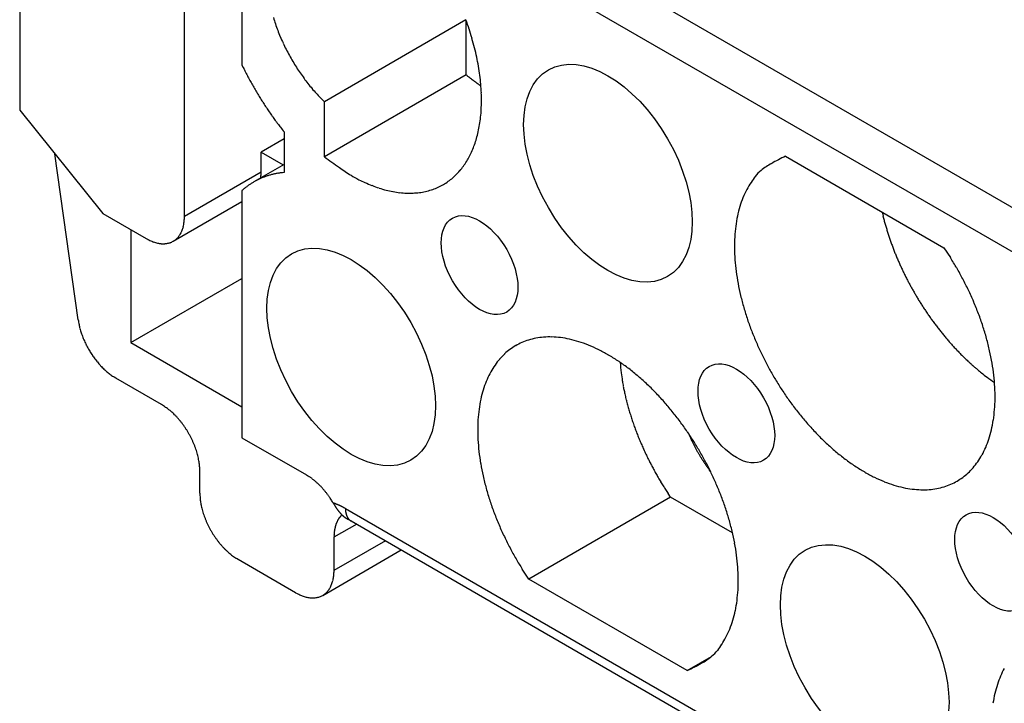
# Model space of a CAD drawing. Units: millimetres. Extents: x 11 to 751, y 29 to 435.
# Drawn here: x 335 to 349, y 171 to 181 of the extents above; entities that cross this region are included whole.
import ezdxf

# ---------------------------------------------------------------- set-up
doc = ezdxf.new("R2010")
doc.units = ezdxf.units.MM
doc.header["$MEASUREMENT"] = 0
doc.layers.get('0').update_dxf_attribs({"lineweight": 30})

msp = doc.modelspace()

# ---------------------------------------------------------------- linework, layer by layer
at = {"linetype": 'Continuous'}
for p, q in [((338.107, 184.406), (338.107, 180.76)), ((334.826, 183.361), (334.826, 180.095)), ((342.321, 182.789), (360.306, 172.406)), ((360.423, 171.685), (341.756, 182.463)), ((337.259, 178.527), (337.259, 182.12)), ((341.413, 181.425), (339.323, 180.219)), ((341.416, 180.616), (341.416, 181.418)), ((338.107, 180.76), (338.124, 180.725)), ((341.416, 180.616), (339.323, 179.408)), ((341.634, 180.452), (341.627, 180.457)), ((339.323, 180.219), (339.262, 180.28)), ((339.323, 179.408), (339.323, 180.219)), ((334.826, 180.095), (336.051, 178.571)), ((338.729, 179.67), (338.39, 179.474)), ((338.729, 179.774), (338.729, 179.175)), ((335.688, 177.002), (335.345, 179.45)), ((338.39, 179.474), (338.716, 179.286)), ((338.39, 179.18), (338.39, 179.474)), ((346.131, 179.414), (348.468, 178.065)), ((338.729, 179.294), (338.284, 179.037)), ((338.39, 179.18), (337.259, 178.527)), ((338.385, 179.095), (338.385, 179.098)), ((338.729, 179.175), (338.706, 179.172)), ((338.107, 178.908), (338.107, 175.261)), ((337.093, 178.161), (338.107, 178.747)), ((336.051, 178.571), (336.693, 178.201)), ((347.554, 178.592), (347.569, 178.532)), ((336.467, 178.331), (336.467, 176.666)), ((336.693, 178.201), (336.72, 178.186)), ((348.468, 178.065), (348.564, 177.919)), ((336.467, 176.666), (338.107, 177.613)), ((336.467, 176.666), (338.107, 175.719)), ((336.245, 176.14), (336.221, 176.155)), ((336.919, 175.751), (336.245, 176.14)), ((338.107, 175.261), (339.058, 174.712)), ((337.485, 174.771), (337.484, 174.803)), ((337.485, 174.445), (337.485, 174.771)), ((339.058, 174.712), (339.072, 174.704)), ((345.021, 174.765), (345.009, 174.782)), ((344.433, 174.385), (344.396, 174.44)), ((339.453, 174.298), (339.459, 174.296)), ((339.453, 174.298), (339.457, 174.292)), ((344.433, 174.385), (342.34, 173.176)), ((345.348, 173.857), (344.433, 174.385)), ((339.583, 174.123), (339.575, 174.115)), ((339.634, 174.216), (349.11, 168.746)), ((339.634, 174.216), (339.634, 174.209)), ((339.8, 173.985), (339.465, 173.792)), ((339.672, 174.057), (339.673, 174.056)), ((339.717, 174.033), (348.992, 168.678)), ((339.465, 173.792), (339.465, 173.302)), ((340.224, 173.74), (339.465, 173.302)), ((339.299, 172.936), (340.459, 173.605)), ((338.05, 173.465), (338.024, 173.481)), ((338.899, 172.975), (338.05, 173.465)), ((339.465, 173.302), (339.464, 173.271)), ((342.34, 173.176), (342.245, 173.322)), ((344.678, 171.827), (342.34, 173.176)), ((344.678, 171.827), (345.037, 172.034))]:
    msp.add_line(p, q, dxfattribs=at)
for centre, radius, start, end in [((341.211, 182.252), 2.756, 196.6788, 198.7318), ((337.282, 179.914), 4.399, 18.2516, 20.147), ((341.304, 182.289), 2.856, 198.8323, 200.8451), ((341.382, 182.319), 2.94, 200.8494, 202.8267), ((337.424, 179.963), 4.249, 16.2778, 18.2262), ((341.443, 182.35), 3.008, 202.9121, 204.8596), ((341.482, 182.367), 3.051, 204.8529, 206.7796), ((337.592, 180.021), 4.071, 14.1486, 16.1593), ((341.506, 182.384), 3.079, 206.8502, 208.7578), ((337.775, 180.069), 3.882, 12.0323, 14.111), ((341.507, 182.383), 3.08, 208.7407, 210.6395), ((341.502, 182.384), 3.076, 210.7009, 212.586), ((337.976, 180.121), 3.674, 9.7371, 11.8926), ((342.791, 183.03), 5.205, 206.289, 206.7165), ((342.823, 183.047), 5.241, 206.7254, 207.1507), ((342.844, 183.057), 5.265, 207.143, 207.5671), ((341.461, 182.356), 3.026, 212.558, 214.4511), ((338.19, 180.161), 3.457, 7.443, 9.6854), ((342.846, 183.059), 5.267, 207.579, 208.0037), ((342.852, 183.062), 5.274, 207.9971, 208.4217), ((342.859, 183.067), 5.283, 208.4324, 208.8568), ((342.866, 183.07), 5.29, 208.8495, 209.2738), ((341.41, 182.323), 2.965, 214.492, 216.3927), ((341.364, 182.287), 2.907, 216.3576, 218.2601), ((345.787, 185.977), 6.916, 230.8117, 230.9832), ((343.06, 182.602), 2.578, 230.8426, 231.1941), ((343.235, 182.818), 2.856, 231.1807, 231.3867), ((346.959, 187.528), 8.86, 231.5724, 231.6241), ((343.59, 183.272), 3.432, 231.614, 231.7615), ((343.185, 182.752), 2.773, 231.6903, 231.8847), ((343.452, 183.093), 3.206, 231.8881, 232.0523), ((343.608, 183.295), 3.461, 232.0791, 232.2288), ((343.473, 183.12), 3.24, 232.2223, 232.3831), ((343.417, 183.048), 3.149, 232.3783, 232.5445), ((343.442, 183.081), 3.19, 232.5483, 232.712), ((343.448, 183.088), 3.2, 232.7092, 232.8722), ((343.427, 183.062), 3.166, 232.8775, 233.0422), ((343.415, 183.044), 3.145, 233.0321, 233.1979), ((343.408, 183.036), 3.134, 233.2092, 233.3755), ((343.401, 183.026), 3.122, 233.3673, 233.5342), ((343.391, 183.012), 3.104, 233.5365, 233.7042), ((343.382, 183), 3.089, 233.7059, 233.8743), ((343.373, 182.988), 3.074, 233.8754, 234.0446), ((338.408, 180.199), 3.236, 4.9459, 7.2804), ((342.867, 183.072), 5.292, 209.2867, 209.7111), ((342.87, 183.073), 5.294, 209.7027, 210.1271), ((342.868, 183.073), 5.293, 210.1394, 210.5641), ((342.868, 183.072), 5.293, 210.5571, 210.9819), ((341.35, 182.281), 2.892, 218.3294, 220.1981), ((341.208, 182.158), 2.705, 220.146, 222.0925), ((343.364, 182.976), 3.059, 234.0421, 234.2121), ((343.355, 182.963), 3.043, 234.216, 234.3868), ((343.346, 182.951), 3.029, 234.3842, 234.5557), ((343.338, 182.939), 3.014, 234.5555, 234.7278), ((343.328, 182.926), 2.998, 234.727, 234.9001), ((343.317, 182.909), 2.978, 234.9039, 235.078), ((343.311, 182.901), 2.968, 235.0759, 235.2505), ((343.311, 182.901), 2.968, 235.2538, 235.4284), ((338.635, 180.222), 3.008, 2.4365, 4.8787), ((342.867, 183.073), 5.292, 210.9941, 211.419), ((342.86, 183.068), 5.284, 211.4118, 211.8372), ((342.846, 183.061), 5.268, 211.8499, 212.2765), ((342.849, 183.062), 5.271, 212.2684, 212.6944), ((342.865, 183.073), 5.291, 212.7052, 213.1291), ((341.007, 181.971), 2.43, 222.0107, 224.1113), ((339.078, 180.243), 2.564, 356.9338, 359.6148), ((338.854, 180.241), 2.788, 359.6982, 2.2489), ((342.822, 183.045), 5.239, 213.1298, 213.558), ((342.731, 182.986), 5.131, 213.5701, 214.0074), ((342.824, 183.046), 5.242, 213.9821, 214.4079), ((343.085, 183.225), 5.558, 214.4154, 214.814), ((339.286, 180.241), 2.357, 353.9121, 356.7194), ((342.709, 182.97), 5.104, 214.8729, 215.313), ((342.108, 182.547), 4.369, 215.3334, 215.8583), ((342.929, 183.117), 5.368, 215.6583, 216.0589), ((349.782, 188.1), 13.842, 216.0345, 216.1749), ((342.134, 182.556), 4.396, 216.6952, 217.2597), ((339.49, 180.223), 2.152, 350.8593, 353.8174), ((341.737, 182.252), 3.896, 217.2285, 218.2045), ((346.824, 186.167), 10.315, 217.8163, 218.298), ((339.848, 180.166), 1.789, 344.1449, 347.414), ((339.67, 180.202), 1.971, 347.5279, 350.6223), ((340.002, 180.13), 1.631, 340.4587, 343.8875), ((340.232, 180.05), 1.388, 332.8491, 336.536), ((340.136, 180.085), 1.49, 336.797, 340.3875), ((342.855, 184.083), 5.86, 232.9323, 235.6073), ((340.414, 179.962), 1.186, 324.258, 328.4226), ((340.347, 179.996), 1.261, 328.7013, 332.6523), ((346.852, 177.787), 1.78, 113.9156, 121.491), ((340.783, 180.907), 2.069, 233.2845, 239.0108), ((340.528, 179.886), 1.049, 314.674, 319.3289), ((340.457, 179.935), 1.136, 319.7598, 324.084), ((346.38, 178.49), 0.94, 130.4835, 138.1228), ((346.254, 178.632), 0.751, 116.2192, 130.1476), ((338.795, 178.15), 1.024, 118.2884, 119.5534), ((338.786, 178.17), 1.002, 117.0684, 118.368), ((338.795, 178.151), 1.023, 115.7559, 117.0276), ((338.8, 178.14), 1.035, 114.4977, 115.755), ((338.799, 178.14), 1.034, 113.2027, 114.4633), ((337.77, 179.173), 0.619, 353.2943, 353.5554), ((337.771, 179.173), 0.619, 353.0429, 353.3039), ((337.756, 179.175), 0.634, 354.0809, 354.3368), ((337.761, 179.174), 0.629, 353.8138, 354.0715), ((337.767, 179.173), 0.623, 353.5638, 353.8238), ((337.737, 179.176), 0.653, 355.0929, 355.3423), ((337.742, 179.176), 0.648, 354.8292, 355.0802), ((337.747, 179.175), 0.643, 354.5958, 354.8485), ((337.751, 179.175), 0.639, 354.3328, 354.5871), ((337.714, 179.178), 0.676, 356.3249, 356.5666), ((337.718, 179.178), 0.672, 356.0794, 356.3224), ((337.722, 179.178), 0.668, 355.8335, 356.0778), ((337.727, 179.177), 0.662, 355.587, 355.8331), ((337.732, 179.177), 0.658, 355.3414, 355.5891), ((337.689, 179.179), 0.701, 357.9765, 358.2126), ((337.636, 179.181), 0.754, 357.7448, 357.9604), ((337.685, 179.18), 0.705, 357.5074, 357.7394), ((337.706, 179.179), 0.683, 357.2708, 357.511), ((337.699, 179.179), 0.691, 357.0423, 357.2794), ((337.699, 179.179), 0.691, 356.7972, 357.0338), ((337.708, 179.179), 0.682, 356.5524, 356.792), ((336.854, 179.187), 1.536, 359.5057, 359.7488), ((337.818, 179.177), 0.572, 359.2071, 359.7058), ((337.76, 179.177), 0.63, 358.9444, 359.2378), ((336.458, 179.211), 1.932, 358.5936, 358.6681), ((337.636, 179.182), 0.754, 358.3918, 358.6029), ((337.781, 179.176), 0.608, 358.2326, 358.5111), ((338.801, 178.137), 1.038, 111.9621, 113.2204), ((338.804, 178.128), 1.047, 110.6731, 111.9231), ((338.807, 178.12), 1.056, 109.4444, 110.6864), ((338.81, 178.112), 1.065, 108.1699, 109.4048), ((338.813, 178.102), 1.075, 106.9531, 108.1796), ((338.816, 178.091), 1.087, 105.695, 106.9121), ((338.819, 178.079), 1.099, 104.498, 105.7049), ((338.822, 178.066), 1.113, 103.2601, 104.4563), ((338.825, 178.052), 1.127, 102.0826, 103.2677), ((338.827, 178.037), 1.142, 100.8668, 102.0405), ((338.831, 178.02), 1.159, 99.7129, 100.8737), ((338.833, 178.001), 1.178, 98.5205, 99.6669), ((338.836, 177.985), 1.194, 97.3915, 98.5268), ((338.837, 177.971), 1.208, 96.2267, 97.3534), ((340.763, 180.837), 1.999, 238.4613, 242.2403), ((341.759, 183.221), 4.579, 245.1034, 246.3593), ((340.6, 179.82), 0.952, 304.1591, 309.2829), ((340.571, 179.846), 0.991, 309.5988, 314.5148), ((347.575, 177.785), 2.316, 144.8818, 147.5449), ((339.517, 177.278), 2.155, 129.485, 130.8563), ((338.667, 178.333), 0.8, 127.7965, 130.6128), ((338.721, 178.267), 0.886, 126.2623, 127.9111), ((339.773, 176.71), 2.764, 124.3465, 124.7577), ((338.817, 178.112), 1.067, 123.2434, 124.4208), ((338.713, 178.287), 0.863, 122.287, 123.8364), ((338.786, 178.169), 1.003, 120.9297, 122.2332), ((338.827, 178.094), 1.088, 119.5728, 120.7556), ((340.745, 180.881), 2.029, 246.0891, 249.1701), ((340.613, 180.414), 1.545, 247.6081, 251.8338), ((340.63, 180.454), 1.59, 251.6924, 255.6024), ((340.616, 180.416), 1.548, 255.7613, 259.6075), ((340.61, 179.825), 0.952, 282.4716, 287.8504), ((340.616, 179.803), 0.93, 287.922, 293.3262), ((340.62, 179.795), 0.921, 293.2454, 298.6257), ((340.612, 179.803), 0.932, 298.8448, 304.1098), ((346.64, 178.325), 1.235, 151.0338, 157.2229), ((346.707, 178.335), 1.289, 147.4508, 152.8721), ((340.583, 180.215), 1.346, 259.4247, 263.7535), ((340.579, 180.077), 1.208, 263.2482, 267.9572), ((340.579, 180.001), 1.132, 267.8308, 272.7062), ((340.587, 179.93), 1.06, 272.4579, 277.5204), ((340.596, 179.868), 0.998, 277.4611, 282.7079), ((346.99, 178.2), 1.606, 157.9413, 162.8836), ((347.331, 178.126), 1.954, 163.7791, 168.0152), ((335.995, 178.585), 1.265, 354.275, 357.4039), ((347.489, 178.109), 2.112, 168.4521, 172.5794), ((351.346, 179.47), 3.892, 193.9393, 194.8526), ((351.334, 179.468), 3.88, 194.8759, 195.7937), ((336.913, 178.437), 0.331, 335.0516, 340.0675), ((336.826, 178.483), 0.429, 338.2411, 341.9366), ((336.343, 178.646), 0.939, 341.6101, 343.1585), ((336.828, 178.473), 0.425, 346.4788, 350.9576), ((336.809, 178.482), 0.445, 350.2821, 357.0013), ((347.725, 178.083), 2.349, 172.6861, 176.5636), ((351.382, 179.48), 3.929, 195.7628, 196.6703), ((351.482, 179.51), 4.033, 196.6724, 197.5566), ((337.03, 178.781), 0.671, 242.4296, 245.0311), ((336.957, 178.396), 0.271, 305.4992, 310.9125), ((336.954, 178.4), 0.276, 310.7879, 316.1642), ((336.949, 178.404), 0.283, 316.1494, 321.4656), ((336.934, 178.42), 0.304, 320.9825, 325.9856), ((336.905, 178.441), 0.34, 325.8351, 330.3515), ((336.901, 178.441), 0.344, 330.5641, 335.1933), ((348.058, 178.083), 2.682, 176.9903, 180.5234), ((351.554, 179.53), 4.109, 197.5268, 198.3944), ((351.619, 179.553), 4.178, 198.4029, 199.2553), ((337.027, 178.777), 0.666, 245.1291, 247.7294), ((337.014, 178.748), 0.635, 247.8686, 250.5703), ((336.989, 178.687), 0.569, 250.9112, 253.8828), ((336.973, 178.639), 0.518, 254.0671, 257.2803), ((336.961, 178.597), 0.475, 257.6103, 261.0575), ((336.953, 178.559), 0.435, 261.2601, 264.9528), ((336.947, 178.52), 0.397, 265.3421, 269.3179), ((336.945, 178.488), 0.365, 269.5271, 273.7787), ((336.945, 178.46), 0.336, 274.1745, 278.7067), ((336.948, 178.437), 0.313, 278.8782, 283.6695), ((336.95, 178.418), 0.295, 284.0296, 289.0598), ((336.954, 178.405), 0.281, 289.1531, 294.38), ((336.957, 178.397), 0.272, 294.6387, 300.0144), ((336.959, 178.394), 0.269, 299.9528, 305.3913), ((348.376, 178.099), 3, 180.7661, 184.0287), ((351.676, 179.57), 4.237, 199.2279, 200.067), ((351.739, 179.594), 4.304, 200.0741, 200.8981), ((351.788, 179.611), 4.356, 200.873, 201.6847), ((348.669, 178.138), 3.295, 184.3516, 187.4056), ((351.842, 179.633), 4.415, 201.6925, 202.4904), ((351.881, 179.647), 4.456, 202.4673, 203.2546), ((351.926, 179.667), 4.505, 203.2626, 204.0374), ((344.906, 175.607), 4.327, 29.9364, 32.2983), ((351.957, 179.679), 4.538, 204.0156, 204.7806), ((351.998, 179.698), 4.583, 204.7887, 205.5416), ((344.51, 175.371), 4.789, 27.8217, 30.0136), ((348.952, 178.184), 3.581, 187.5478, 190.4166), ((352.014, 179.705), 4.601, 205.5228, 206.2679), ((352.035, 179.716), 4.625, 206.2773, 207.0135), ((352.058, 179.725), 4.65, 206.9902, 207.7164), ((344.328, 175.276), 4.994, 25.6689, 27.8129), ((349.248, 178.256), 3.886, 190.6815, 193.3654), ((352.105, 179.751), 4.703, 207.727, 208.4387), ((352.088, 179.741), 4.683, 208.4306, 209.1452), ((352.135, 179.768), 4.737, 209.1574, 209.8699), ((349.468, 178.317), 4.114, 193.4743, 196.0297), ((352.202, 179.806), 4.814, 209.8626, 210.5701), ((352.166, 179.788), 4.774, 210.5992, 211.3189), ((352.159, 179.783), 4.766, 211.315, 212.0416), ((344.538, 175.394), 4.754, 23.2037, 25.4873), ((349.667, 178.389), 4.325, 196.2201, 198.6556), ((352.148, 179.779), 4.754, 212.0665, 212.8005), ((352.144, 179.776), 4.749, 212.7965, 213.5363), ((344.666, 175.453), 4.612, 20.787, 23.1589), ((352.118, 179.761), 4.719, 213.5649, 214.3144), ((352.102, 179.75), 4.7, 214.3111, 215.0679), ((352.07, 179.731), 4.663, 215.0966, 215.8635), ((344.797, 175.515), 4.469, 18.1836, 20.6374), ((337.791, 177.373), 2.135, 190.0152, 191.9574), ((336.572, 177.093), 0.885, 190.5692, 194.2208), ((336.739, 177.135), 1.057, 194.2241, 196.3015), ((349.865, 178.462), 4.537, 198.7349, 201.0498), ((352.047, 179.714), 4.634, 215.8617, 216.6368), ((352.007, 179.687), 4.586, 216.667, 217.4535), ((351.977, 179.663), 4.548, 217.4518, 218.2474), ((344.96, 175.574), 4.295, 15.5733, 18.1165), ((338.37, 177.705), 2.785, 198.135, 198.7811), ((336.979, 177.23), 1.314, 198.7024, 200.2293), ((336.804, 177.152), 1.123, 199.5665, 201.4848), ((336.981, 177.224), 1.315, 201.57, 203.204), ((342.624, 175.773), 0.973, 100.6132, 107.1134), ((342.639, 175.715), 1.033, 94.432, 100.8346), ((342.647, 175.633), 1.115, 88.2509, 94.4966), ((342.652, 175.513), 1.235, 82.7099, 88.6453), ((342.639, 175.374), 1.375, 77.2687, 82.9073), ((350.105, 178.573), 4.8, 201.25, 203.419), ((351.933, 179.632), 4.494, 218.2797, 219.087), ((351.892, 179.599), 4.441, 219.0864, 219.905), ((351.834, 179.554), 4.368, 219.9406, 220.774), ((345.206, 175.658), 4.035, 12.6856, 15.3632), ((337.09, 177.276), 1.435, 203.3962, 204.8935), ((337.037, 177.252), 1.377, 204.9266, 206.5113), ((337.024, 177.243), 1.362, 206.4228, 208.0434), ((337.047, 177.256), 1.387, 208.0893, 209.687), ((342.601, 175.837), 0.905, 120.1159, 126.4908), ((342.606, 175.825), 0.917, 113.6145, 120.0279), ((342.625, 175.784), 0.962, 107.351, 113.6574), ((342.611, 175.193), 1.557, 72.4803, 77.7243), ((342.557, 175), 1.758, 67.8247, 72.7201), ((342.481, 174.772), 1.997, 63.7404, 68.2536), ((350.007, 178.533), 4.694, 203.4472, 205.627), ((351.797, 179.522), 4.319, 220.7699, 221.6131), ((351.76, 179.492), 4.272, 221.6479, 222.5001), ((351.683, 179.423), 4.169, 222.5155, 223.3889), ((337.053, 177.26), 1.394, 209.6753, 211.2674), ((337.04, 177.253), 1.38, 211.3008, 212.9096), ((337.027, 177.243), 1.363, 212.867, 214.4921), ((337.011, 177.233), 1.345, 214.5213, 216.1584), ((336.99, 177.217), 1.318, 216.1165, 217.7733), ((342.671, 175.762), 1.007, 132.9702, 139.0486), ((342.638, 175.791), 0.964, 126.623, 132.6895), ((342.377, 174.542), 2.25, 59.7712, 63.9582), ((342.25, 174.293), 2.529, 56.2708, 60.1351), ((349.975, 178.522), 4.661, 205.6816, 207.8262), ((351.565, 179.315), 4.008, 223.4301, 224.3384), ((351.587, 179.333), 4.037, 224.2952, 225.1917), ((351.714, 179.463), 4.218, 225.2223, 226.0728), ((345.461, 175.722), 3.772, 9.7671, 12.5837), ((336.966, 177.198), 1.288, 217.7962, 219.4733), ((336.937, 177.173), 1.249, 219.4215, 221.1278), ((336.907, 177.148), 1.21, 221.1444, 222.8763), ((336.874, 177.115), 1.164, 222.8183, 224.5862), ((336.843, 177.085), 1.121, 224.6006, 226.3973), ((342.843, 175.642), 1.217, 145.3557, 150.9195), ((342.739, 175.704), 1.096, 139.0559, 144.9181), ((342.1, 174.052), 2.813, 52.8528, 56.4424), ((350.266, 177.051), 6.613, 185.8811, 187.24), ((341.938, 173.812), 3.102, 49.8079, 53.1453), ((350.035, 178.556), 4.73, 207.8434, 209.9517), ((351.406, 179.159), 3.786, 226.224, 227.1826), ((350.971, 178.695), 3.149, 227.2487, 228.4213), ((351.444, 179.182), 3.828, 227.9703, 228.8742), ((355.699, 184.042), 10.287, 228.8274, 229.1309), ((345.749, 175.787), 3.478, 6.5266, 9.5087), ((336.807, 177.045), 1.067, 226.3294, 228.1739), ((336.772, 177.006), 1.014, 228.1732, 230.0628), ((336.741, 176.967), 0.965, 229.9906, 231.9219), ((336.72, 176.942), 0.932, 231.9494, 233.8889), ((336.677, 176.88), 0.857, 233.8036, 235.8477), ((336.625, 176.8), 0.761, 235.7437, 237.9645), ((342.986, 175.569), 1.378, 151.1711, 156.3543), ((346.271, 176.496), 2.581, 186.187, 188.8662), ((341.76, 173.591), 3.386, 46.8148, 49.9323), ((349.905, 178.481), 4.579, 209.9503, 212.1711), ((350.879, 178.574), 2.999, 230.4002, 231.7165), ((350.595, 178.211), 2.539, 231.6866, 234.0496), ((353.042, 181.403), 6.56, 233.117, 234.3074), ((346.047, 175.829), 3.177, 3.2132, 6.3834), ((343.36, 175.451), 1.769, 161.967, 166.4848), ((343.15, 175.512), 1.551, 156.8383, 161.7168), ((346.754, 176.57), 3.069, 188.8409, 190.329), ((353.889, 178.134), 10.373, 191.7625, 192.1121), ((341.591, 173.389), 3.649, 44.1158, 47.0445), ((349.868, 178.445), 4.529, 212.0453, 214.3371), ((346.353, 175.863), 2.87, 359.5055, 2.8886), ((343.595, 175.411), 2.007, 166.946, 171.1555), ((347.589, 176.779), 3.928, 192.0599, 193.0834), ((346.929, 176.596), 3.245, 192.579, 193.9019), ((341.413, 173.209), 3.901, 41.4425, 44.1991), ((349.78, 178.383), 4.422, 214.3138, 216.7035), ((335.978, 174.281), 1.745, 54.9316, 57.3886), ((336.567, 175.081), 0.753, 52.1233, 56.5982), ((343.867, 175.378), 2.281, 171.3931, 175.2872), ((347.568, 176.759), 3.903, 193.9763, 195.0582), ((347.997, 176.888), 4.352, 195.2293, 196.1897), ((341.269, 173.064), 4.105, 39.0013, 41.6212), ((349.69, 178.303), 4.301, 216.5675, 219.0531), ((346.658, 175.869), 2.565, 355.6823, 359.3152), ((336.457, 174.942), 0.93, 49.5374, 52.0418), ((335.449, 173.902), 2.377, 46.5106, 47.3283), ((336.271, 174.766), 1.185, 44.7535, 46.593), ((336.385, 174.859), 1.038, 43.2426, 45.508), ((336.243, 174.729), 1.231, 41.1994, 43.1215), ((344.151, 175.372), 2.565, 175.6823, 179.3152), ((347.824, 176.84), 4.172, 196.2248, 197.2356), ((347.8, 176.829), 4.145, 197.188, 198.2115), ((341.119, 172.938), 4.301, 36.5675, 39.0531), ((349.54, 178.177), 4.105, 219.0015, 221.6214), ((346.942, 175.863), 2.281, 351.3931, 355.2872), ((336.141, 174.648), 1.361, 39.211, 40.9642), ((336.167, 174.67), 1.327, 37.3223, 39.1599), ((336.164, 174.666), 1.332, 35.5455, 37.4077), ((336.131, 174.644), 1.372, 33.6535, 35.4789), ((347.956, 176.885), 4.312, 198.2586, 199.2427), ((348.055, 176.921), 4.417, 199.2588, 200.2192), ((341.028, 172.858), 4.422, 34.314, 36.7036), ((349.395, 178.032), 3.901, 221.4425, 224.1991), ((347.214, 175.83), 2.007, 346.9457, 351.1553), ((336.113, 174.631), 1.394, 31.8482, 33.6564), ((336.113, 174.633), 1.393, 29.9824, 31.7991), ((336.119, 174.635), 1.386, 28.1947, 30.0202), ((336.126, 174.641), 1.377, 26.3235, 28.1541), ((344.456, 175.378), 2.869, 179.5058, 182.8889), ((348.098, 176.94), 4.464, 200.2593, 201.2095), ((348.141, 176.956), 4.51, 201.2048, 202.1444), ((340.941, 172.796), 4.529, 32.0453, 34.3371), ((349.554, 177.426), 5.291, 203.4012, 203.9381), ((346.538, 176.071), 1.985, 203.5038, 204.5976), ((349.218, 177.852), 3.649, 224.1156, 227.0443), ((347.449, 175.79), 1.769, 341.967, 346.4848), ((336.146, 174.649), 1.356, 24.5164, 26.3624), ((336.169, 174.66), 1.33, 22.6226, 24.4842), ((336.204, 174.674), 1.293, 20.7852, 22.6747), ((336.239, 174.688), 1.255, 18.8485, 20.7613), ((344.762, 175.412), 3.177, 183.2129, 186.3832), ((348.205, 176.985), 4.58, 202.1827, 203.1058), ((348.247, 177.003), 4.625, 203.106, 204.0172), ((346.768, 176.174), 2.237, 204.5596, 205.1908), ((351.293, 178.385), 7.272, 205.7769, 205.9283), ((347.216, 176.401), 2.738, 205.9038, 206.3485), ((346.751, 176.161), 2.216, 206.1221, 206.7072), ((347.087, 176.331), 2.592, 206.7296, 207.2183), ((340.904, 172.761), 4.579, 29.9503, 32.1711), ((347.292, 176.441), 2.824, 207.2869, 207.7282), ((347.143, 176.363), 2.656, 207.7367, 208.2083), ((349.049, 177.651), 3.386, 226.815, 229.9325), ((347.659, 175.729), 1.551, 336.8383, 341.7168), ((336.286, 174.702), 1.206, 16.9599, 18.9099), ((336.329, 174.716), 1.161, 14.9636, 16.941), ((336.387, 174.73), 1.101, 13.0043, 15.0346), ((345.06, 175.454), 3.478, 186.5268, 189.509), ((348.289, 177.025), 4.672, 204.0529, 204.9512), ((348.313, 177.036), 4.699, 204.9484, 205.8374), ((348.344, 177.054), 4.735, 205.8708, 206.748), ((347.088, 176.332), 2.593, 208.1785, 208.6631), ((347.134, 176.358), 2.646, 208.6796, 209.1532), ((347.152, 176.368), 2.667, 209.1514, 209.6201), ((347.14, 176.361), 2.653, 209.6341, 210.1046), ((347.133, 176.357), 2.645, 210.095, 210.5662), ((347.136, 176.36), 2.649, 210.5802, 211.0496), ((347.134, 176.358), 2.647, 211.0439, 211.5125), ((340.773, 172.685), 4.73, 27.8434, 29.9517), ((348.871, 177.429), 3.102, 229.8077, 233.1451), ((347.966, 175.599), 1.217, 325.3557, 330.9195), ((347.823, 175.672), 1.378, 331.1711, 336.3543), ((336.443, 174.743), 1.043, 10.9264, 13.0054), ((336.496, 174.752), 0.989, 8.8819, 11.0056), ((336.529, 174.758), 0.956, 6.7223, 8.8437), ((336.616, 174.766), 0.869, 4.5683, 6.8187), ((336.729, 174.774), 0.755, 2.2292, 4.7127), ((345.348, 175.519), 3.772, 189.7671, 192.5838), ((348.358, 177.061), 4.75, 206.7448, 207.6136), ((348.381, 177.076), 4.777, 207.6457, 208.5032), ((347.131, 176.357), 2.643, 211.5245, 211.9926), ((347.125, 176.353), 2.636, 211.9869, 212.4549), ((347.121, 176.351), 2.632, 212.4654, 212.9327), ((347.115, 176.346), 2.624, 212.927, 213.3942), ((347.109, 176.344), 2.618, 213.4067, 213.8732), ((347.1, 176.337), 2.606, 213.8661, 214.333), ((347.091, 176.331), 2.595, 214.3451, 214.812), ((340.834, 172.719), 4.661, 25.6816, 27.8262), ((347.083, 176.326), 2.586, 214.8035, 215.2701), ((348.709, 177.189), 2.813, 232.853, 236.4426), ((348.559, 176.949), 2.529, 236.2706, 240.1348), ((348.07, 175.537), 1.096, 319.0562, 324.9183), ((338.679, 174.054), 0.76, 57.6403, 58.8487), ((338.651, 174.009), 0.812, 56.5067, 57.6595), ((345.603, 175.584), 4.035, 192.6859, 195.3634), ((348.376, 177.073), 4.772, 208.4982, 209.3499), ((348.372, 177.073), 4.769, 209.3785, 210.2232), ((347.083, 176.326), 2.586, 215.2856, 215.7502), ((347.061, 176.31), 2.558, 215.7423, 216.2097), ((347.022, 176.282), 2.511, 216.2154, 216.6892), ((340.802, 172.708), 4.694, 23.4471, 25.6269), ((348.432, 176.699), 2.25, 239.7712, 243.9582), ((348.171, 175.45), 0.964, 306.6227, 312.6892), ((348.138, 175.479), 1.007, 312.9702, 319.0486), ((338.629, 173.976), 0.852, 55.4249, 56.5442), ((338.618, 173.96), 0.871, 54.2895, 55.4045), ((338.603, 173.938), 0.899, 53.2218, 54.3214), ((338.585, 173.914), 0.928, 52.1304, 53.2136), ((338.566, 173.889), 0.959, 51.0959, 52.1609), ((338.549, 173.868), 0.986, 50.0285, 51.0812), ((338.53, 173.845), 1.016, 49.0259, 50.0629), ((338.512, 173.825), 1.043, 47.9837, 49.0087), ((338.493, 173.802), 1.073, 47.0023, 48.0125), ((338.474, 173.783), 1.1, 45.9938, 46.9925), ((338.456, 173.763), 1.127, 45.0314, 46.0176), ((338.439, 173.747), 1.15, 44.0372, 45.0153), ((338.419, 173.726), 1.18, 43.1032, 44.0669), ((348.377, 177.075), 4.774, 210.2178, 211.0537), ((348.424, 177.107), 4.831, 211.0894, 211.9068), ((348.337, 177.052), 4.728, 211.8996, 212.7258), ((340.704, 172.668), 4.8, 21.2501, 23.4191), ((348.328, 176.469), 1.997, 243.7404, 248.2536), ((348.251, 176.241), 1.758, 247.8249, 252.7204), ((348.198, 176.048), 1.557, 252.4803, 257.7243), ((348.184, 175.457), 0.962, 287.351, 293.6574), ((348.203, 175.416), 0.917, 293.6145, 300.0279), ((348.207, 175.404), 0.905, 300.1163, 306.4912), ((339.228, 174.524), 1.745, 182.6106, 185.0676), ((338.396, 173.706), 1.21, 42.1421, 43.091), ((338.385, 173.695), 1.225, 41.2051, 42.1519), ((338.386, 173.697), 1.223, 40.228, 41.1857), ((338.347, 173.661), 1.276, 39.3732, 40.2945), ((338.268, 173.597), 1.378, 38.5129, 39.3671), ((338.338, 173.656), 1.287, 37.459, 38.394), ((338.47, 173.758), 1.12, 36.3223, 37.4276), ((338.25, 173.583), 1.401, 35.9146, 36.7477), ((336.415, 172.251), 3.668, 35.6753, 35.964), ((345.848, 175.667), 4.295, 195.5733, 198.1165), ((348.15, 176.932), 4.506, 212.7233, 213.5799), ((340.943, 172.779), 4.537, 18.7349, 21.0498), ((348.17, 175.867), 1.375, 257.2687, 262.9073), ((348.157, 175.729), 1.235, 262.7095, 268.6449), ((348.162, 175.608), 1.115, 268.2512, 274.497), ((348.169, 175.527), 1.033, 274.4316, 280.8342), ((348.184, 175.468), 0.973, 280.6132, 287.1134), ((338.241, 174.415), 0.753, 183.4009, 187.8758), ((338.416, 174.44), 0.93, 187.9575, 190.4619), ((339.822, 174.793), 2.377, 192.6709, 193.4886), ((338.431, 173.724), 1.171, 33.4526, 34.6174), ((338.524, 173.784), 1.061, 31.5505, 33.5358), ((337.016, 172.811), 2.855, 31.3766, 32.3434), ((340.812, 175.095), 1.575, 210.6566, 210.9308), ((339.204, 173.53), 0.808, 71.0954, 71.5403), ((340.815, 175.097), 1.579, 210.9377, 211.2099), ((339.2, 173.519), 0.819, 70.6478, 71.0886), ((340.777, 175.074), 1.534, 211.2159, 211.4948), ((340.697, 175.025), 1.44, 211.5163, 211.8119), ((339.196, 173.509), 0.83, 70.2222, 70.6592), ((340.638, 174.989), 1.371, 211.8266, 212.1356), ((339.193, 173.5), 0.84, 69.7839, 70.2178), ((340.587, 174.957), 1.311, 212.147, 212.4686), ((340.54, 174.928), 1.256, 212.4847, 212.8187), ((339.19, 173.49), 0.85, 69.3564, 69.7869), ((339.186, 173.481), 0.86, 68.9234, 69.3505), ((339.182, 173.471), 0.871, 68.5115, 68.9352), ((339.178, 173.461), 0.881, 68.0831, 68.5036), ((339.174, 173.451), 0.892, 67.6781, 68.0952), ((339.17, 173.441), 0.903, 67.2516, 67.6655), ((339.166, 173.431), 0.914, 66.8507, 67.2613), ((339.162, 173.42), 0.925, 66.4413, 66.8484), ((339.157, 173.411), 0.936, 66.0413, 66.4455), ((339.153, 173.402), 0.945, 65.6344, 66.0362), ((339.148, 173.39), 0.959, 65.2489, 65.6465), ((339.141, 173.375), 0.975, 64.848, 65.2402), ((339.139, 173.371), 0.979, 64.4612, 64.8536), ((339.142, 173.377), 0.973, 64.057, 64.4542), ((346.012, 175.727), 4.469, 198.1836, 200.6375), ((338.662, 174.513), 1.185, 193.4058, 195.2454), ((338.524, 174.461), 1.038, 194.4916, 196.757), ((338.708, 174.52), 1.231, 196.8792, 198.8014), ((338.829, 174.567), 1.361, 199.0332, 200.7863), ((340.491, 174.897), 1.198, 212.8386, 213.187), ((340.449, 174.869), 1.147, 213.1933, 213.5551), ((340.406, 174.842), 1.097, 213.5847, 213.9612), ((340.369, 174.817), 1.052, 213.9631, 214.3536), ((340.331, 174.791), 1.006, 214.3881, 214.794), ((340.297, 174.768), 0.965, 214.795, 215.2156), ((340.263, 174.745), 0.924, 215.2459, 215.6827), ((340.234, 174.724), 0.887, 215.6897, 216.1419), ((340.203, 174.702), 0.85, 216.1757, 216.6449), ((340.176, 174.682), 0.817, 216.6511, 217.1364), ((340.149, 174.662), 0.783, 217.1622, 217.6653), ((340.125, 174.644), 0.753, 217.6814, 218.2015), ((340.101, 174.625), 0.722, 218.2313, 218.77), ((340.08, 174.608), 0.695, 218.7814, 219.3379), ((340.058, 174.591), 0.667, 219.3645, 219.9404), ((340.039, 174.575), 0.642, 219.9609, 220.5555), ((340.019, 174.559), 0.617, 220.5919, 221.2068), ((340.002, 174.544), 0.594, 221.2127, 221.8472), ((339.985, 174.529), 0.571, 221.8793, 222.535), ((339.969, 174.515), 0.55, 222.5508, 223.2269), ((339.777, 173.911), 0.288, 134.691, 136.8722), ((339.127, 173.344), 1.009, 63.6966, 64.0794), ((339.954, 174.501), 0.53, 223.2694, 223.9676), ((339.94, 174.488), 0.511, 223.9781, 224.6976), ((339.093, 173.276), 1.085, 63.3428, 63.6978), ((339.926, 174.475), 0.492, 224.7358, 225.4779), ((339.125, 173.342), 1.011, 62.9, 63.2887), ((339.914, 174.463), 0.475, 225.4932, 226.2576), ((339.185, 173.459), 0.88, 62.4349, 62.894), ((339.902, 174.45), 0.457, 226.3011, 227.0898), ((339.892, 174.439), 0.442, 227.0942, 227.9047), ((339.086, 173.263), 1.099, 62.2578, 62.6035), ((339.882, 174.429), 0.428, 227.9451, 228.7768), ((338.251, 171.672), 2.897, 62.1714, 62.2902), ((339.166, 173.421), 0.922, 61.2438, 61.7264), ((339.205, 173.491), 0.843, 60.4634, 61.2816), ((338.503, 172.225), 2.29, 60.3981, 60.7935), ((339.99, 174.216), 0.356, 181.1825, 182.4174), ((339.991, 174.216), 0.356, 182.4519, 183.6808), ((339.983, 174.216), 0.349, 183.7061, 184.9575), ((339.966, 174.215), 0.331, 185.0439, 186.3556), ((339.952, 174.213), 0.317, 186.3867, 187.7487), ((339.939, 174.212), 0.305, 187.8359, 189.2456), ((339.928, 174.21), 0.293, 189.2661, 190.7242), ((339.915, 174.208), 0.28, 190.8269, 192.3419), ((339.903, 174.206), 0.268, 192.3723, 193.9423), ((339.892, 174.204), 0.256, 194.0474, 195.6778), ((339.881, 174.201), 0.245, 195.7066, 197.3957), ((339.87, 174.198), 0.234, 197.5141, 199.2669), ((339.861, 174.195), 0.224, 199.2979, 201.1155), ((339.851, 174.191), 0.214, 201.2374, 203.1266), ((346.142, 175.788), 4.612, 200.7871, 203.1589), ((341.142, 172.852), 4.325, 16.2201, 18.6556), ((338.798, 174.556), 1.327, 200.8404, 202.6781), ((338.802, 174.556), 1.332, 202.5929, 204.4551), ((338.838, 174.574), 1.372, 204.5196, 206.345), ((338.858, 174.583), 1.394, 206.3429, 208.1511), ((339.931, 173.83), 0.462, 162.7645, 164.2823), ((339.912, 173.836), 0.443, 161.2004, 162.7739), ((339.896, 173.842), 0.426, 159.6517, 161.2757), ((339.882, 173.848), 0.411, 157.9909, 159.6619), ((339.869, 173.853), 0.396, 156.3426, 158.0609), ((339.855, 173.859), 0.382, 154.5833, 156.3524), ((339.844, 173.865), 0.368, 152.8381, 154.6562), ((339.832, 173.871), 0.356, 150.973, 152.8406), ((339.822, 173.877), 0.344, 149.1347, 151.0502), ((339.813, 173.883), 0.333, 147.1739, 149.1373), ((339.805, 173.889), 0.323, 145.2381, 147.2471), ((339.797, 173.894), 0.314, 143.1765, 145.2294), ((339.791, 173.899), 0.305, 141.1601, 143.2549), ((339.784, 173.904), 0.297, 139.0086, 141.1462), ((339.78, 173.909), 0.291, 136.9121, 139.0813), ((339.877, 174.423), 0.42, 228.7727, 229.614), ((339.876, 174.422), 0.419, 229.6304, 230.4694), ((339.871, 174.416), 0.41, 230.4791, 231.3303), ((339.862, 174.406), 0.398, 231.3613, 232.2351), ((339.865, 174.409), 0.401, 232.1915, 233.0484), ((339.877, 174.424), 0.421, 233.0591, 233.8661), ((339.853, 174.393), 0.382, 234.0001, 234.896), ((339.819, 174.345), 0.323, 234.944, 236.0195), ((339.859, 174.4), 0.391, 235.6102, 236.4402), ((340.194, 174.904), 0.996, 236.3995, 236.6933), ((339.815, 174.337), 0.314, 237.789, 238.9662), ((339.793, 174.3), 0.271, 238.9217, 240.9943), ((339.843, 174.188), 0.205, 203.1603, 205.1114), ((339.836, 174.185), 0.197, 205.2228, 207.2312), ((339.827, 174.181), 0.188, 207.3026, 209.3976), ((340.011, 174.674), 0.704, 240.1795, 241.2194), ((339.817, 174.176), 0.176, 209.5341, 211.7462), ((339.815, 174.174), 0.174, 211.6681, 213.8844), ((339.818, 174.177), 0.178, 213.9847, 216.1127), ((339.414, 173.517), 0.599, 64.1817, 64.2963), ((339.801, 174.166), 0.158, 216.5148, 218.9325), ((339.41, 173.51), 0.606, 64.0259, 64.1395), ((339.408, 173.506), 0.611, 63.9393, 64.0524), ((339.407, 173.503), 0.614, 63.7849, 63.8979), ((339.779, 174.149), 0.13, 219.1167, 222.0917), ((339.405, 173.5), 0.618, 63.7161, 63.8288), ((339.404, 173.497), 0.621, 63.5974, 63.7098), ((339.402, 173.493), 0.625, 63.4795, 63.5916), ((339.4, 173.49), 0.629, 63.3623, 63.4741), ((339.399, 173.487), 0.632, 63.2459, 63.3574), ((339.801, 174.164), 0.157, 220.9554, 223.2666), ((339.397, 173.484), 0.636, 63.1634, 63.2746), ((339.395, 173.48), 0.64, 63.0153, 63.1262), ((339.394, 173.477), 0.643, 62.9507, 63.0614), ((339.989, 174.339), 0.413, 223.1452, 223.937), ((339.392, 173.474), 0.647, 62.7876, 62.898), ((339.391, 173.471), 0.65, 62.7073, 62.8176), ((339.389, 173.468), 0.653, 62.5952, 62.7051), ((339.387, 173.465), 0.657, 62.4681, 62.5778), ((339.775, 174.143), 0.124, 227.1436, 230.4976), ((339.386, 173.462), 0.66, 62.3729, 62.4823), ((339.384, 173.459), 0.664, 62.2627, 62.372), ((339.383, 173.456), 0.667, 62.1365, 62.2455), ((339.381, 173.453), 0.67, 62.0446, 62.1534), ((339.379, 173.45), 0.674, 61.9365, 62.0451), ((339.764, 174.13), 0.106, 230.3696, 236.3329), ((339.378, 173.447), 0.677, 61.8439, 61.9522), ((339.376, 173.444), 0.681, 61.7056, 61.8137), ((339.375, 173.442), 0.682, 61.5994, 61.7076), ((339.373, 173.438), 0.687, 61.5084, 61.6161), ((339.369, 173.432), 0.695, 61.3728, 61.4797), ((339.371, 173.434), 0.692, 61.2992, 61.4068), ((339.375, 173.442), 0.683, 61.1528, 61.2625), ((339.87, 174.268), 0.28, 233.9629, 236.9226), ((339.366, 173.424), 0.703, 61.0868, 61.1931), ((339.341, 173.38), 0.753, 60.9746, 61.0736), ((339.369, 173.431), 0.695, 60.8437, 60.953), ((339.416, 173.516), 0.598, 60.7036, 60.834), ((339.345, 173.387), 0.745, 60.677, 60.7753), ((338.722, 172.278), 2.018, 60.6409, 60.6738), ((339.408, 173.5), 0.616, 60.3525, 60.4918), ((339.438, 173.553), 0.555, 60.1455, 60.3844), ((338.968, 172.729), 1.504, 60.1187, 60.2345), ((346.271, 175.848), 4.754, 203.2039, 205.4876), ((341.341, 172.924), 4.114, 13.4746, 16.03), ((338.856, 174.584), 1.393, 208.2009, 210.0176), ((338.851, 174.58), 1.386, 209.9791, 211.8046), ((338.843, 174.576), 1.377, 211.8451, 213.6758), ((340.898, 173.764), 1.433, 177.7107, 178.8919), ((339.99, 173.809), 0.525, 176.2385, 178.6952), ((340.016, 173.809), 0.551, 174.879, 176.3904), ((340.938, 173.693), 1.479, 173.167, 173.6021), ((340.085, 173.796), 0.62, 172.1084, 173.2522), ((339.96, 173.819), 0.494, 171.154, 172.6785), ((340.011, 173.811), 0.546, 169.8027, 171.1427), ((340.032, 173.806), 0.567, 168.4219, 169.6842), ((339.983, 173.816), 0.516, 167.0563, 168.4407), ((339.955, 173.823), 0.487, 165.7122, 167.176), ((339.944, 173.826), 0.477, 164.2372, 165.7215), ((341.561, 172.985), 3.886, 10.6815, 13.3654), ((338.826, 174.564), 1.356, 213.6374, 215.4834), ((338.805, 174.549), 1.33, 215.5148, 217.3765), ((338.775, 174.526), 1.293, 217.3253, 219.2149), ((338.746, 174.502), 1.255, 219.2385, 221.1512), ((338.71, 174.469), 1.206, 221.0909, 223.0409), ((346.481, 175.965), 4.994, 205.6692, 207.8132), ((341.857, 173.057), 3.581, 7.5478, 10.4166), ((338.677, 174.438), 1.161, 223.0582, 225.0356), ((338.635, 174.395), 1.101, 224.9642, 226.9945), ((338.596, 174.353), 1.043, 226.9947, 229.0737), ((338.562, 174.311), 0.989, 228.9954, 231.1191), ((338.54, 174.285), 0.956, 231.1548, 233.2761), ((346.299, 175.87), 4.789, 207.8218, 210.0137), ((342.139, 173.103), 3.295, 4.3516, 7.4056), ((338.489, 174.215), 0.869, 233.1808, 235.4312), ((338.426, 174.12), 0.755, 235.2871, 237.7707), ((345.902, 175.634), 4.327, 209.9364, 212.2983), ((338.799, 173.3), 0.666, 352.2701, 354.8704), ((338.794, 173.299), 0.671, 354.9676, 357.5692), ((342.433, 173.142), 3, 0.7661, 4.0287), ((339.025, 173.255), 0.435, 335.0454, 338.7381), ((338.987, 173.268), 0.475, 338.9414, 342.3885), ((338.945, 173.278), 0.518, 342.7194, 345.9326), ((338.895, 173.289), 0.569, 346.1156, 349.0873), ((338.83, 173.297), 0.635, 349.4289, 352.1306), ((342.751, 173.158), 2.682, 356.9903, 0.5234), ((339.481, 174.098), 1.265, 242.5961, 245.7251), ((339.163, 173.342), 0.445, 242.9996, 249.7188), ((339.163, 173.171), 0.272, 299.9854, 305.3611), ((339.157, 173.178), 0.281, 305.6194, 310.8463), ((339.148, 173.188), 0.295, 310.9391, 315.9692), ((339.133, 173.199), 0.313, 316.3282, 321.1195), ((339.114, 173.213), 0.336, 321.2938, 325.8261), ((339.089, 173.227), 0.365, 326.2197, 330.4713), ((339.061, 173.241), 0.397, 330.6823, 334.6581), ((343.084, 173.158), 2.349, 352.6863, 356.5638), ((339.161, 173.321), 0.425, 249.0414, 253.5201), ((339.254, 173.828), 0.939, 256.8434, 258.3917), ((339.154, 173.327), 0.429, 258.062, 261.7574), ((339.15, 173.229), 0.331, 259.9333, 264.9491), ((339.152, 173.241), 0.344, 264.8052, 269.4344), ((339.151, 173.238), 0.34, 269.6488, 274.1652), ((339.154, 173.202), 0.304, 274.0143, 279.0173), ((339.16, 173.182), 0.283, 278.534, 283.8501), ((339.162, 173.175), 0.276, 283.8362, 289.2123), ((339.164, 173.171), 0.271, 289.0845, 294.4977), ((339.164, 173.168), 0.269, 294.6083, 300.0467), ((343.32, 173.132), 2.112, 348.4524, 352.5797), ((343.477, 173.115), 1.954, 343.779, 348.0151), ((343.819, 173.042), 1.606, 337.9412, 342.8835), ((344.169, 172.916), 1.235, 331.0338, 337.223), ((344.102, 172.906), 1.289, 327.4506, 332.8719), ((344.428, 172.751), 0.94, 310.4837, 318.1231), ((343.234, 173.456), 2.316, 324.8815, 327.5447), ((343.956, 173.454), 1.78, 293.9155, 301.4908), ((344.555, 172.609), 0.751, 296.2191, 310.1476), ((350.566, 171.193), 1.378, 151.1712, 156.3544), ((350.73, 171.135), 1.551, 156.8382, 161.7167), ((350.94, 171.074), 1.769, 161.967, 166.4848), ((351.175, 171.034), 2.007, 166.9457, 171.1553)]:
    msp.add_arc(centre, radius, start, end, dxfattribs=at)
for centre, major_axis in [((343.509, 179.164), (-0.88, 1.524)), ((341.614, 177.809), (-0.4, 0.693)), ((339.719, 176.453), (-0.88, 1.524)), ((345.404, 175.621), (-0.4, 0.693)), ((349.194, 173.432), (-0.4, 0.693)), ((347.299, 172.077), (-0.88, 1.524))]:
    msp.add_ellipse(centre, major_axis=major_axis, ratio=0.57735, start_param=3.141593, end_param=9.424778, dxfattribs=at)

doc.saveas('drawing.dxf')
